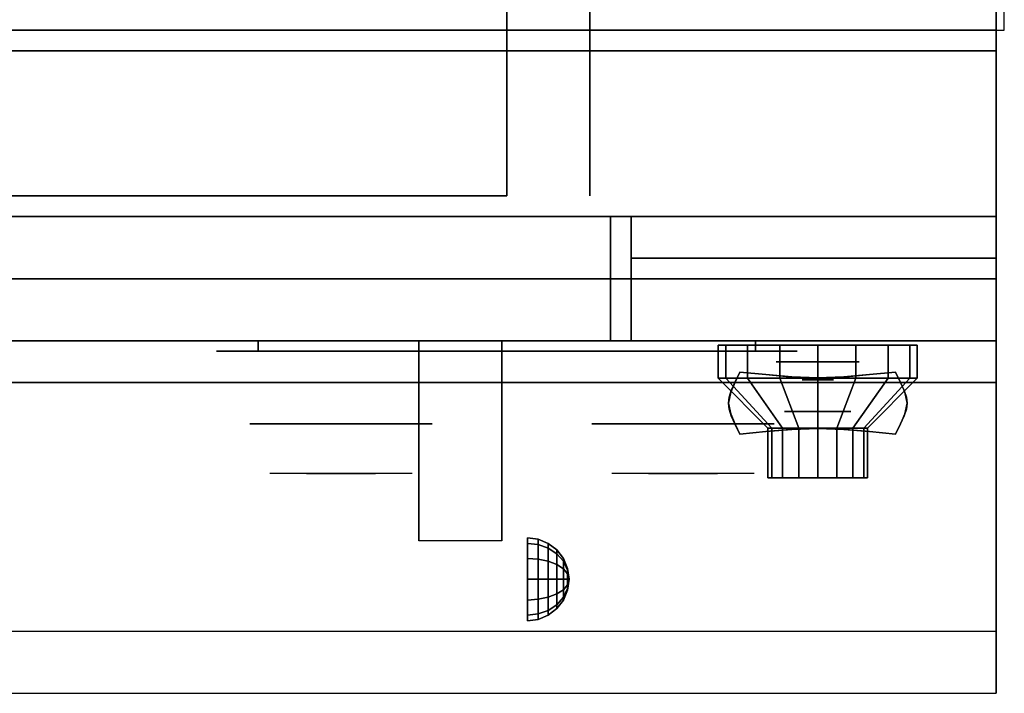
# Model space of a CAD drawing. Extents: x -18 to 18, y -18.5 to 18.5.
# Drawn here: x 6.1 to 18, y -18.5 to -10.4 of the extents above; entities that cross this region are included whole.
import ezdxf

# ---------------------------------------------------------------- set-up
doc = ezdxf.new("R2010")
doc.units = 0
for name, color, linetype in [('3D', 254, 'CONTINUOUS'), ('3D-BLACK', 250, 'CONTINUOUS'), ('3D-CASTIRON', 251, 'CONTINUOUS'), ('3D-CHROME', 254, 'CONTINUOUS'), ('3D-FLAT', 7, 'CONTINUOUS'), ('3D-NON', 43, 'CONTINUOUS'), ('3D-RED', 1, 'CONTINUOUS'), ('3D-VHC', 1, 'CONTINUOUS')]:
    doc.layers.add(name, color=color, linetype=linetype)

msp = doc.modelspace()

# ---------------------------------------------------------------- linework, layer by layer
at = {"layer": '3D', "extrusion": (0, -1, 0)}
for centre, radius in [((15.75, 17.75, 14.5), 0.5), ((15.75, 22, 15.1), 0.4)]:
    msp.add_circle(centre, radius, dxfattribs=at)
at = {"layer": '3D', "extrusion": (1, 0, 0)}
msp.add_circle((-17.125, 24.25, 12.25), 0.5, dxfattribs=at)
msp.add_arc((-18.386, 19.744, 10.938), 4.902, 32.4662, 62.8207, dxfattribs=at)
at = {"layer": '3D'}
for points in [[(12.379, -16.642, 24.25), (12.25, -16.625, 24.25), (12.25, -16.692, 24.5), (12.379, -16.707, 24.491)], [(12.379, -16.707, 24.009), (12.25, -16.692, 24), (12.25, -16.625, 24.25), (12.379, -16.642, 24.25)], [(12.379, -16.707, 24.491), (12.25, -16.692, 24.5), (12.25, -16.875, 24.683), (12.379, -16.884, 24.668)], [(12.379, -16.884, 23.832), (12.25, -16.875, 23.817), (12.25, -16.692, 24), (12.379, -16.707, 24.009)], [(12.5, -16.692, 24.25), (12.379, -16.642, 24.25), (12.379, -16.707, 24.491), (12.5, -16.75, 24.467)], [(12.5, -16.75, 24.033), (12.379, -16.707, 24.009), (12.379, -16.642, 24.25), (12.5, -16.692, 24.25)], [(12.5, -16.75, 24.467), (12.379, -16.707, 24.491), (12.379, -16.884, 24.668), (12.5, -16.908, 24.625)], [(12.5, -16.908, 23.875), (12.379, -16.884, 23.832), (12.379, -16.707, 24.009), (12.5, -16.75, 24.033)], [(12.604, -16.771, 24.25), (12.5, -16.692, 24.25), (12.5, -16.75, 24.467), (12.604, -16.819, 24.427)], [(12.604, -16.819, 24.073), (12.5, -16.75, 24.033), (12.5, -16.692, 24.25), (12.604, -16.771, 24.25)], [(12.604, -16.819, 24.427), (12.5, -16.75, 24.467), (12.5, -16.908, 24.625), (12.604, -16.948, 24.556)], [(12.604, -16.948, 23.944), (12.5, -16.908, 23.875), (12.5, -16.75, 24.033), (12.604, -16.819, 24.073)], [(12.683, -16.875, 24.25), (12.604, -16.771, 24.25), (12.604, -16.819, 24.427), (12.683, -16.908, 24.375)], [(12.683, -16.908, 24.125), (12.604, -16.819, 24.073), (12.604, -16.771, 24.25), (12.683, -16.875, 24.25)], [(12.683, -16.908, 24.375), (12.604, -16.819, 24.427), (12.604, -16.948, 24.556), (12.683, -17, 24.467)], [(12.683, -17, 24.033), (12.604, -16.948, 23.944), (12.604, -16.819, 24.073), (12.683, -16.908, 24.125)], [(12.379, -16.884, 24.668), (12.25, -16.875, 24.683), (12.25, -17.125, 24.75), (12.379, -17.125, 24.733)], [(12.379, -17.125, 23.767), (12.25, -17.125, 23.75), (12.25, -16.875, 23.817), (12.379, -16.884, 23.832)], [(12.5, -16.908, 24.625), (12.379, -16.884, 24.668), (12.379, -17.125, 24.733), (12.5, -17.125, 24.683)], [(12.5, -17.125, 23.817), (12.379, -17.125, 23.767), (12.379, -16.884, 23.832), (12.5, -16.908, 23.875)], [(12.604, -16.948, 24.556), (12.5, -16.908, 24.625), (12.5, -17.125, 24.683), (12.604, -17.125, 24.604)], [(12.604, -17.125, 23.896), (12.5, -17.125, 23.817), (12.5, -16.908, 23.875), (12.604, -16.948, 23.944)], [(12.683, -17, 24.467), (12.604, -16.948, 24.556), (12.604, -17.125, 24.604), (12.683, -17.125, 24.5)], [(12.683, -17.125, 24), (12.604, -17.125, 23.896), (12.604, -16.948, 23.944), (12.683, -17, 24.033)], [(12.733, -16.996, 24.25), (12.683, -16.875, 24.25), (12.683, -16.908, 24.375), (12.733, -17.013, 24.315)], [(12.733, -17.013, 24.185), (12.683, -16.908, 24.125), (12.683, -16.875, 24.25), (12.733, -16.996, 24.25)], [(12.733, -17.013, 24.315), (12.683, -16.908, 24.375), (12.683, -17, 24.467), (12.733, -17.06, 24.362)], [(12.733, -17.06, 24.138), (12.683, -17, 24.033), (12.683, -16.908, 24.125), (12.733, -17.013, 24.185)], [(12.733, -17.06, 24.362), (12.683, -17, 24.467), (12.683, -17.125, 24.5), (12.733, -17.125, 24.379)], [(12.733, -17.125, 24.121), (12.683, -17.125, 24), (12.683, -17, 24.033), (12.733, -17.06, 24.138)], [(12.75, -17.125, 24.25), (12.733, -16.996, 24.25), (12.733, -17.013, 24.315), (12.75, -17.125, 24.25)], [(12.75, -17.125, 24.25), (12.733, -17.013, 24.185), (12.733, -16.996, 24.25), (12.75, -17.125, 24.25)], [(12.75, -17.125, 24.25), (12.733, -17.013, 24.315), (12.733, -17.06, 24.362), (12.75, -17.125, 24.25)], [(12.75, -17.125, 24.25), (12.733, -17.06, 24.138), (12.733, -17.013, 24.185), (12.75, -17.125, 24.25)], [(12.75, -17.125, 24.25), (12.733, -17.06, 24.362), (12.733, -17.125, 24.379), (12.75, -17.125, 24.25)], [(12.75, -17.125, 24.25), (12.733, -17.125, 24.121), (12.733, -17.06, 24.138), (12.75, -17.125, 24.25)], [(12.379, -17.366, 23.832), (12.25, -17.375, 23.817), (12.25, -17.125, 23.75), (12.379, -17.125, 23.767)], [(12.379, -17.125, 24.733), (12.25, -17.125, 24.75), (12.25, -17.375, 24.683), (12.379, -17.366, 24.668)], [(12.5, -17.342, 23.875), (12.379, -17.366, 23.832), (12.379, -17.125, 23.767), (12.5, -17.125, 23.817)], [(12.5, -17.125, 24.683), (12.379, -17.125, 24.733), (12.379, -17.366, 24.668), (12.5, -17.342, 24.625)], [(12.604, -17.302, 23.944), (12.5, -17.342, 23.875), (12.5, -17.125, 23.817), (12.604, -17.125, 23.896)], [(12.604, -17.125, 24.604), (12.5, -17.125, 24.683), (12.5, -17.342, 24.625), (12.604, -17.302, 24.556)], [(12.683, -17.25, 24.033), (12.604, -17.302, 23.944), (12.604, -17.125, 23.896), (12.683, -17.125, 24)], [(12.683, -17.125, 24.5), (12.604, -17.125, 24.604), (12.604, -17.302, 24.556), (12.683, -17.25, 24.467)], [(12.733, -17.19, 24.138), (12.683, -17.25, 24.033), (12.683, -17.125, 24), (12.733, -17.125, 24.121)], [(12.733, -17.125, 24.379), (12.683, -17.125, 24.5), (12.683, -17.25, 24.467), (12.733, -17.19, 24.362)], [(12.733, -17.237, 24.185), (12.683, -17.342, 24.125), (12.683, -17.25, 24.033), (12.733, -17.19, 24.138)], [(12.733, -17.19, 24.362), (12.683, -17.25, 24.467), (12.683, -17.342, 24.375), (12.733, -17.237, 24.315)], [(12.75, -17.125, 24.25), (12.733, -17.19, 24.138), (12.733, -17.125, 24.121), (12.75, -17.125, 24.25)], [(12.75, -17.125, 24.25), (12.733, -17.237, 24.185), (12.733, -17.19, 24.138), (12.75, -17.125, 24.25)], [(12.75, -17.125, 24.25), (12.733, -17.254, 24.25), (12.733, -17.237, 24.185), (12.75, -17.125, 24.25)], [(12.75, -17.125, 24.25), (12.733, -17.237, 24.315), (12.733, -17.254, 24.25), (12.75, -17.125, 24.25)], [(12.75, -17.125, 24.25), (12.733, -17.19, 24.362), (12.733, -17.237, 24.315), (12.75, -17.125, 24.25)], [(12.75, -17.125, 24.25), (12.733, -17.125, 24.379), (12.733, -17.19, 24.362), (12.75, -17.125, 24.25)], [(12.604, -17.431, 24.073), (12.5, -17.5, 24.033), (12.5, -17.342, 23.875), (12.604, -17.302, 23.944)], [(12.604, -17.302, 24.556), (12.5, -17.342, 24.625), (12.5, -17.5, 24.467), (12.604, -17.431, 24.427)], [(12.683, -17.342, 24.125), (12.604, -17.431, 24.073), (12.604, -17.302, 23.944), (12.683, -17.25, 24.033)], [(12.683, -17.25, 24.467), (12.604, -17.302, 24.556), (12.604, -17.431, 24.427), (12.683, -17.342, 24.375)], [(12.733, -17.254, 24.25), (12.683, -17.375, 24.25), (12.683, -17.342, 24.125), (12.733, -17.237, 24.185)], [(12.733, -17.237, 24.315), (12.683, -17.342, 24.375), (12.683, -17.375, 24.25), (12.733, -17.254, 24.25)], [(12.379, -17.543, 24.009), (12.25, -17.558, 24), (12.25, -17.375, 23.817), (12.379, -17.366, 23.832)], [(12.379, -17.366, 24.668), (12.25, -17.375, 24.683), (12.25, -17.558, 24.5), (12.379, -17.543, 24.491)], [(12.5, -17.5, 24.033), (12.379, -17.543, 24.009), (12.379, -17.366, 23.832), (12.5, -17.342, 23.875)], [(12.5, -17.342, 24.625), (12.379, -17.366, 24.668), (12.379, -17.543, 24.491), (12.5, -17.5, 24.467)], [(12.604, -17.479, 24.25), (12.5, -17.558, 24.25), (12.5, -17.5, 24.033), (12.604, -17.431, 24.073)], [(12.604, -17.431, 24.427), (12.5, -17.5, 24.467), (12.5, -17.558, 24.25), (12.604, -17.479, 24.25)], [(12.683, -17.375, 24.25), (12.604, -17.479, 24.25), (12.604, -17.431, 24.073), (12.683, -17.342, 24.125)], [(12.683, -17.342, 24.375), (12.604, -17.431, 24.427), (12.604, -17.479, 24.25), (12.683, -17.375, 24.25)], [(12.379, -17.608, 24.25), (12.25, -17.625, 24.25), (12.25, -17.558, 24), (12.379, -17.543, 24.009)], [(12.379, -17.543, 24.491), (12.25, -17.558, 24.5), (12.25, -17.625, 24.25), (12.379, -17.608, 24.25)], [(12.5, -17.558, 24.25), (12.379, -17.608, 24.25), (12.379, -17.543, 24.009), (12.5, -17.5, 24.033)], [(12.5, -17.5, 24.467), (12.379, -17.543, 24.491), (12.379, -17.608, 24.25), (12.5, -17.558, 24.25)]]:
    msp.add_3dface(points, dxfattribs=at)
at = {"layer": '3D', "invisible_edges": 1}
msp.add_3dface([(17.9, -17.75, 36), (-17.9, -17.75, 36), (-17.9, -18.5, 35.25), (17.9, -18.5, 35.25)], dxfattribs=at)
at = {"layer": '3D-BLACK', "extrusion": (0, 1, 0)}
for centre, start, end in [((-9, 30.5, -14.375), 270, 90), ((-15, 30.5, -14.375), 90, 270)]:
    msp.add_arc(centre, 0.5, start, end, dxfattribs=at)
at = {"layer": '3D-BLACK'}
for points in [[(15, -14.375, 30), (15, -14.25, 30), (9, -14.25, 30), (9, -14.375, 30)], [(9, -14.375, 31), (9, -14.25, 31), (15, -14.25, 31), (15, -14.375, 31)], [(14.641, -14.7, 21.541), (14.641, -14.3, 21.541), (14.55, -14.3, 22), (14.55, -14.7, 22)], [(14.55, -14.7, 22), (14.55, -14.3, 22), (14.641, -14.3, 22.459), (14.641, -14.7, 22.459)], [(14.901, -14.7, 21.151), (14.901, -14.3, 21.151), (14.641, -14.3, 21.541), (14.641, -14.7, 21.541)], [(14.641, -14.7, 22.459), (14.641, -14.3, 22.459), (14.901, -14.3, 22.849), (14.901, -14.7, 22.849)], [(15.291, -14.7, 20.891), (15.291, -14.3, 20.891), (14.901, -14.3, 21.151), (14.901, -14.7, 21.151)], [(14.901, -14.7, 22.849), (14.901, -14.3, 22.849), (15.291, -14.3, 23.109), (15.291, -14.7, 23.109)], [(15.75, -14.7, 20.8), (15.75, -14.3, 20.8), (15.291, -14.3, 20.891), (15.291, -14.7, 20.891)], [(15.291, -14.7, 23.109), (15.291, -14.3, 23.109), (15.75, -14.3, 23.2), (15.75, -14.7, 23.2)], [(16.209, -14.7, 20.891), (16.209, -14.3, 20.891), (15.75, -14.3, 20.8), (15.75, -14.7, 20.8)], [(15.75, -14.7, 23.2), (15.75, -14.3, 23.2), (16.209, -14.3, 23.109), (16.209, -14.7, 23.109)], [(16.599, -14.7, 21.151), (16.599, -14.3, 21.151), (16.209, -14.3, 20.891), (16.209, -14.7, 20.891)], [(16.209, -14.7, 23.109), (16.209, -14.3, 23.109), (16.599, -14.3, 22.849), (16.599, -14.7, 22.849)], [(16.859, -14.7, 21.541), (16.859, -14.3, 21.541), (16.599, -14.3, 21.151), (16.599, -14.7, 21.151)], [(16.599, -14.7, 22.849), (16.599, -14.3, 22.849), (16.859, -14.3, 22.459), (16.859, -14.7, 22.459)], [(16.95, -14.7, 22), (16.95, -14.3, 22), (16.859, -14.3, 21.541), (16.859, -14.7, 21.541)], [(16.859, -14.7, 22.459), (16.859, -14.3, 22.459), (16.95, -14.3, 22), (16.95, -14.7, 22)], [(15.196, -15.3, 21.77), (14.641, -14.7, 21.541), (14.55, -14.7, 22), (15.15, -15.3, 22)], [(15.15, -15.3, 22), (14.55, -14.7, 22), (14.641, -14.7, 22.459), (15.196, -15.3, 22.23)], [(15.326, -15.3, 21.576), (14.901, -14.7, 21.151), (14.641, -14.7, 21.541), (15.196, -15.3, 21.77)], [(15.196, -15.3, 22.23), (14.641, -14.7, 22.459), (14.901, -14.7, 22.849), (15.326, -15.3, 22.424)], [(15.52, -15.3, 21.446), (15.291, -14.7, 20.891), (14.901, -14.7, 21.151), (15.326, -15.3, 21.576)], [(15.326, -15.3, 22.424), (14.901, -14.7, 22.849), (15.291, -14.7, 23.109), (15.52, -15.3, 22.554)], [(15.75, -15.3, 21.4), (15.75, -14.7, 20.8), (15.291, -14.7, 20.891), (15.52, -15.3, 21.446)], [(15.52, -15.3, 22.554), (15.291, -14.7, 23.109), (15.75, -14.7, 23.2), (15.75, -15.3, 22.6)], [(15.98, -15.3, 21.446), (16.209, -14.7, 20.891), (15.75, -14.7, 20.8), (15.75, -15.3, 21.4)], [(15.75, -15.3, 22.6), (15.75, -14.7, 23.2), (16.209, -14.7, 23.109), (15.98, -15.3, 22.554)], [(16.174, -15.3, 21.576), (16.599, -14.7, 21.151), (16.209, -14.7, 20.891), (15.98, -15.3, 21.446)], [(15.98, -15.3, 22.554), (16.209, -14.7, 23.109), (16.599, -14.7, 22.849), (16.174, -15.3, 22.424)], [(16.304, -15.3, 21.77), (16.859, -14.7, 21.541), (16.599, -14.7, 21.151), (16.174, -15.3, 21.576)], [(16.174, -15.3, 22.424), (16.599, -14.7, 22.849), (16.859, -14.7, 22.459), (16.304, -15.3, 22.23)], [(16.35, -15.3, 22), (16.95, -14.7, 22), (16.859, -14.7, 21.541), (16.304, -15.3, 21.77)], [(16.304, -15.3, 22.23), (16.859, -14.7, 22.459), (16.95, -14.7, 22), (16.35, -15.3, 22)], [(15.196, -15.9, 21.77), (15.196, -15.3, 21.77), (15.15, -15.3, 22), (15.15, -15.9, 22)], [(15.15, -15.9, 22), (15.15, -15.3, 22), (15.196, -15.3, 22.23), (15.196, -15.9, 22.23)], [(15.326, -15.9, 21.576), (15.326, -15.3, 21.576), (15.196, -15.3, 21.77), (15.196, -15.9, 21.77)], [(15.196, -15.9, 22.23), (15.196, -15.3, 22.23), (15.326, -15.3, 22.424), (15.326, -15.9, 22.424)], [(15.52, -15.9, 21.446), (15.52, -15.3, 21.446), (15.326, -15.3, 21.576), (15.326, -15.9, 21.576)], [(15.326, -15.9, 22.424), (15.326, -15.3, 22.424), (15.52, -15.3, 22.554), (15.52, -15.9, 22.554)], [(15.75, -15.9, 21.4), (15.75, -15.3, 21.4), (15.52, -15.3, 21.446), (15.52, -15.9, 21.446)], [(15.52, -15.9, 22.554), (15.52, -15.3, 22.554), (15.75, -15.3, 22.6), (15.75, -15.9, 22.6)], [(15.98, -15.9, 21.446), (15.98, -15.3, 21.446), (15.75, -15.3, 21.4), (15.75, -15.9, 21.4)], [(15.75, -15.9, 22.6), (15.75, -15.3, 22.6), (15.98, -15.3, 22.554), (15.98, -15.9, 22.554)], [(16.174, -15.9, 21.576), (16.174, -15.3, 21.576), (15.98, -15.3, 21.446), (15.98, -15.9, 21.446)], [(15.98, -15.9, 22.554), (15.98, -15.3, 22.554), (16.174, -15.3, 22.424), (16.174, -15.9, 22.424)], [(16.304, -15.9, 21.77), (16.304, -15.3, 21.77), (16.174, -15.3, 21.576), (16.174, -15.9, 21.576)], [(16.174, -15.9, 22.424), (16.174, -15.3, 22.424), (16.304, -15.3, 22.23), (16.304, -15.9, 22.23)], [(16.35, -15.9, 22), (16.35, -15.3, 22), (16.304, -15.3, 21.77), (16.304, -15.9, 21.77)], [(16.304, -15.9, 22.23), (16.304, -15.3, 22.23), (16.35, -15.3, 22), (16.35, -15.9, 22)], [(15.38, -15.9, 21.847), (15.196, -15.9, 21.77), (15.15, -15.9, 22), (15.35, -15.9, 22)], [(15.35, -15.9, 22), (15.15, -15.9, 22), (15.196, -15.9, 22.23), (15.38, -15.9, 22.153)], [(15.467, -15.9, 21.717), (15.326, -15.9, 21.576), (15.196, -15.9, 21.77), (15.38, -15.9, 21.847)], [(15.38, -15.9, 22.153), (15.196, -15.9, 22.23), (15.326, -15.9, 22.424), (15.467, -15.9, 22.283)], [(15.597, -15.9, 21.63), (15.52, -15.9, 21.446), (15.326, -15.9, 21.576), (15.467, -15.9, 21.717)], [(15.467, -15.9, 22.283), (15.326, -15.9, 22.424), (15.52, -15.9, 22.554), (15.597, -15.9, 22.37)], [(15.75, -15.9, 21.6), (15.75, -15.9, 21.4), (15.52, -15.9, 21.446), (15.597, -15.9, 21.63)], [(15.597, -15.9, 22.37), (15.52, -15.9, 22.554), (15.75, -15.9, 22.6), (15.75, -15.9, 22.4)], [(15.903, -15.9, 21.63), (15.98, -15.9, 21.446), (15.75, -15.9, 21.4), (15.75, -15.9, 21.6)], [(15.75, -15.9, 22.4), (15.75, -15.9, 22.6), (15.98, -15.9, 22.554), (15.903, -15.9, 22.37)], [(16.033, -15.9, 21.717), (16.174, -15.9, 21.576), (15.98, -15.9, 21.446), (15.903, -15.9, 21.63)], [(15.903, -15.9, 22.37), (15.98, -15.9, 22.554), (16.174, -15.9, 22.424), (16.033, -15.9, 22.283)], [(16.12, -15.9, 21.847), (16.304, -15.9, 21.77), (16.174, -15.9, 21.576), (16.033, -15.9, 21.717)], [(16.033, -15.9, 22.283), (16.174, -15.9, 22.424), (16.304, -15.9, 22.23), (16.12, -15.9, 22.153)], [(16.15, -15.9, 22), (16.35, -15.9, 22), (16.304, -15.9, 21.77), (16.12, -15.9, 21.847)], [(16.12, -15.9, 22.153), (16.304, -15.9, 22.23), (16.35, -15.9, 22), (16.15, -15.9, 22)]]:
    msp.add_3dface(points, dxfattribs=at)
at = {"layer": '3D-BLACK', "invisible_edges": 15}
for points in [[(15.5, -14.375, 30.5), (15.433, -14.375, 30.25), (8.567, -14.375, 30.25), (8.5, -14.375, 30.5)], [(15.433, -14.375, 30.75), (15.5, -14.375, 30.5), (8.5, -14.375, 30.5), (8.567, -14.375, 30.75)], [(15.433, -14.375, 30.25), (15.25, -14.375, 30.067), (8.75, -14.375, 30.067), (8.567, -14.375, 30.25)], [(15.25, -14.375, 30.933), (15.433, -14.375, 30.75), (8.567, -14.375, 30.75), (8.75, -14.375, 30.933)], [(15.25, -14.375, 30.067), (15, -14.375, 30), (9, -14.375, 30), (8.75, -14.375, 30.067)], [(15, -14.375, 31), (15.25, -14.375, 30.933), (8.75, -14.375, 30.933), (9, -14.375, 31)]]:
    msp.add_3dface(points, dxfattribs=at)
at = {"layer": '3D-CASTIRON'}
msp.add_3dface([(18, 3, 35), (6, 3, 35), (6, -10.5, 35), (18, -10.5, 35)], dxfattribs=at)
at = {"layer": '3D-CHROME', "extrusion": (0, -1, 0)}
for centre, radius in [((15.75, 13, 14.719), 0.188), ((10, 30.5, 15.25), 1.1), ((14.125, 30.5, 15.25), 1.1)]:
    msp.add_circle(centre, radius, dxfattribs=at)
for centre, start, end in [((10, 30.5, 14.375), 180, 0), ((10, 30.5, 14.375), 0, 180), ((14.125, 30.5, 14.375), 180, 0), ((14.125, 30.5, 14.375), 0, 180)]:
    msp.add_arc(centre, 0.2, start, end, dxfattribs=at)
at = {"layer": '3D-CHROME', "extrusion": (0, 1, 0)}
for centre, radius, start, end in [((-10, 30.5, -15.85), 1.1, 218.6926, 321.3074), ((-8.823, 30.805, -15.85), 1.042, 136.8322, 252.2226), ((-10, 30.5, -15.85), 1.1, 67.7474, 112.2526), ((-11.177, 30.805, -15.85), 1.042, 287.7774, 43.1678), ((-14.125, 30.5, -15.85), 1.1, 218.6926, 321.3074), ((-12.948, 30.805, -15.85), 1.042, 136.8322, 252.2226), ((-14.125, 30.5, -15.85), 1.1, 67.7474, 112.2526), ((-15.302, 30.805, -15.85), 1.042, 287.7774, 43.1678)]:
    msp.add_arc(centre, radius, start, end, dxfattribs=at)
at = {"layer": '3D-CHROME'}
for points in [[(14.751, -14.75, 12.812), (14.751, -14.75, 13.188), (14.812, -14.625, 13.188), (14.812, -14.625, 12.812)], [(15.124, -14.656, 12.812), (15.124, -14.656, 13.188), (14.812, -14.625, 13.188), (14.812, -14.625, 12.812)], [(15.369, -14.678, 12.812), (15.369, -14.678, 13.188), (15.124, -14.656, 13.188), (15.124, -14.656, 12.812)], [(15.571, -14.691, 12.812), (15.571, -14.691, 13.188), (15.369, -14.678, 13.188), (15.369, -14.678, 12.812)], [(15.75, -14.695, 12.812), (15.75, -14.695, 13.188), (15.571, -14.691, 13.188), (15.571, -14.691, 12.812)], [(15.929, -14.691, 12.812), (15.929, -14.691, 13.188), (15.75, -14.695, 13.188), (15.75, -14.695, 12.812)], [(16.131, -14.678, 12.812), (16.131, -14.678, 13.188), (15.929, -14.691, 13.188), (15.929, -14.691, 12.812)], [(16.376, -14.656, 12.812), (16.376, -14.656, 13.188), (16.131, -14.678, 13.188), (16.131, -14.678, 12.812)], [(16.688, -14.625, 12.812), (16.688, -14.625, 13.188), (16.376, -14.656, 13.188), (16.376, -14.656, 12.812)], [(16.688, -14.625, 12.812), (16.688, -14.625, 13.188), (16.749, -14.75, 13.188), (16.749, -14.75, 12.812)], [(14.707, -14.848, 12.812), (14.707, -14.848, 13.188), (14.751, -14.75, 13.188), (14.751, -14.75, 12.812)], [(16.749, -14.75, 12.812), (16.749, -14.75, 13.188), (16.793, -14.848, 13.188), (16.793, -14.848, 12.812)], [(14.672, -15, 12.812), (14.672, -15, 13.188), (14.681, -14.928, 13.188), (14.681, -14.928, 12.812)], [(14.681, -14.928, 12.812), (14.681, -14.928, 13.188), (14.707, -14.848, 13.188), (14.707, -14.848, 12.812)], [(16.793, -14.848, 12.812), (16.793, -14.848, 13.188), (16.819, -14.928, 13.188), (16.819, -14.928, 12.812)], [(16.819, -14.928, 12.812), (16.819, -14.928, 13.188), (16.828, -15, 13.188), (16.828, -15, 12.812)], [(14.681, -15.072, 12.812), (14.681, -15.072, 13.188), (14.672, -15, 13.188), (14.672, -15, 12.812)], [(14.707, -15.152, 12.812), (14.707, -15.152, 13.188), (14.681, -15.072, 13.188), (14.681, -15.072, 12.812)], [(16.819, -15.072, 12.812), (16.819, -15.072, 13.188), (16.793, -15.152, 13.188), (16.793, -15.152, 12.812)], [(16.828, -15, 12.812), (16.828, -15, 13.188), (16.819, -15.072, 13.188), (16.819, -15.072, 12.812)], [(14.751, -15.25, 12.812), (14.751, -15.25, 13.188), (14.707, -15.152, 13.188), (14.707, -15.152, 12.812)], [(16.793, -15.152, 12.812), (16.793, -15.152, 13.188), (16.749, -15.25, 13.188), (16.749, -15.25, 12.812)], [(14.812, -15.375, 12.812), (14.812, -15.375, 13.188), (14.751, -15.25, 13.188), (14.751, -15.25, 12.812)], [(15.369, -15.322, 12.812), (15.369, -15.322, 13.188), (15.571, -15.309, 13.188), (15.571, -15.309, 12.812)], [(15.571, -15.309, 12.812), (15.571, -15.309, 13.188), (15.75, -15.305, 13.188), (15.75, -15.305, 12.812)], [(15.75, -15.305, 12.812), (15.75, -15.305, 13.188), (15.929, -15.309, 13.188), (15.929, -15.309, 12.812)], [(15.929, -15.309, 12.812), (15.929, -15.309, 13.188), (16.131, -15.322, 13.188), (16.131, -15.322, 12.812)], [(16.749, -15.25, 12.812), (16.749, -15.25, 13.188), (16.688, -15.375, 13.188), (16.688, -15.375, 12.812)], [(14.812, -15.375, 12.812), (14.812, -15.375, 13.188), (15.124, -15.344, 13.188), (15.124, -15.344, 12.812)], [(15.124, -15.344, 12.812), (15.124, -15.344, 13.188), (15.369, -15.322, 13.188), (15.369, -15.322, 12.812)], [(16.131, -15.322, 12.812), (16.131, -15.322, 13.188), (16.376, -15.344, 13.188), (16.376, -15.344, 12.812)], [(16.376, -15.344, 12.812), (16.376, -15.344, 13.188), (16.688, -15.375, 13.188), (16.688, -15.375, 12.812)]]:
    msp.add_3dface(points, dxfattribs=at)
for points, invisible_edges in [([(14.753, -14.746, 13.188), (15.074, -14.772, 13.188), (15.124, -14.656, 13.188), (14.812, -14.625, 13.188)], 3), ([(14.753, -14.746, 12.812), (15.074, -14.772, 12.812), (15.124, -14.656, 12.812), (14.812, -14.625, 12.812)], 3), ([(15.074, -14.772, 13.188), (15.408, -14.794, 13.188), (15.437, -14.682, 13.188), (15.124, -14.656, 13.188)], 11), ([(15.074, -14.772, 12.812), (15.408, -14.794, 12.812), (15.437, -14.682, 12.812), (15.124, -14.656, 12.812)], 11), ([(15.408, -14.794, 13.188), (15.75, -14.805, 13.188), (15.75, -14.695, 13.188), (15.437, -14.682, 13.188)], 11), ([(15.408, -14.794, 12.812), (15.75, -14.805, 12.812), (15.75, -14.695, 12.812), (15.437, -14.682, 12.812)], 11), ([(15.75, -14.805, 13.188), (16.092, -14.794, 13.188), (16.063, -14.682, 13.188), (15.75, -14.695, 13.188)], 11), ([(15.75, -14.805, 12.812), (16.092, -14.794, 12.812), (16.063, -14.682, 12.812), (15.75, -14.695, 12.812)], 11), ([(16.092, -14.794, 13.188), (16.426, -14.772, 13.188), (16.376, -14.656, 13.188), (16.063, -14.682, 13.188)], 11), ([(16.092, -14.794, 12.812), (16.426, -14.772, 12.812), (16.376, -14.656, 12.812), (16.063, -14.682, 12.812)], 11), ([(16.426, -14.772, 13.188), (16.747, -14.746, 13.188), (16.688, -14.625, 13.188), (16.376, -14.656, 13.188)], 9), ([(16.426, -14.772, 12.812), (16.747, -14.746, 12.812), (16.688, -14.625, 12.812), (16.376, -14.656, 12.812)], 9), ([(14.7, -14.869, 13.188), (15.029, -14.884, 13.188), (15.074, -14.772, 13.188), (14.753, -14.746, 13.188)], 7), ([(14.7, -14.869, 12.812), (15.029, -14.884, 12.812), (15.074, -14.772, 12.812), (14.753, -14.746, 12.812)], 7), ([(16.471, -14.884, 13.188), (16.8, -14.869, 13.188), (16.747, -14.746, 13.188), (16.426, -14.772, 13.188)], 13), ([(16.471, -14.884, 12.812), (16.8, -14.869, 12.812), (16.747, -14.746, 12.812), (16.426, -14.772, 12.812)], 13), ([(14.672, -15, 13.188), (15.005, -15, 13.188), (15.029, -14.884, 13.188), (14.7, -14.869, 13.188)], 7), ([(14.672, -15, 12.812), (15.005, -15, 12.812), (15.029, -14.884, 12.812), (14.7, -14.869, 12.812)], 7), ([(15.029, -14.984, 13.188), (15.383, -14.997, 13.188), (15.408, -14.894, 13.188), (15.074, -14.872, 13.188)], 15), ([(15.029, -14.984, 12.812), (15.383, -14.997, 12.812), (15.408, -14.894, 12.812), (15.074, -14.872, 12.812)], 15), ([(15.383, -14.997, 13.188), (15.75, -15.003, 13.188), (15.75, -14.905, 13.188), (15.408, -14.894, 13.188)], 15), ([(15.383, -14.997, 12.812), (15.75, -15.003, 12.812), (15.75, -14.905, 12.812), (15.408, -14.894, 12.812)], 15), ([(15.75, -15.003, 13.188), (16.117, -14.997, 13.188), (16.092, -14.894, 13.188), (15.75, -14.905, 13.188)], 15), ([(15.75, -15.003, 12.812), (16.117, -14.997, 12.812), (16.092, -14.894, 12.812), (15.75, -14.905, 12.812)], 15), ([(16.117, -14.997, 13.188), (16.471, -14.984, 13.188), (16.426, -14.872, 13.188), (16.092, -14.894, 13.188)], 15), ([(16.117, -14.997, 12.812), (16.471, -14.984, 12.812), (16.426, -14.872, 12.812), (16.092, -14.894, 12.812)], 15), ([(16.495, -15, 13.188), (16.828, -15, 13.188), (16.8, -14.869, 13.188), (16.471, -14.884, 13.188)], 13), ([(16.495, -15, 12.812), (16.828, -15, 12.812), (16.8, -14.869, 12.812), (16.471, -14.884, 12.812)], 13), ([(14.7, -15.131, 13.188), (15.029, -15.116, 13.188), (15.005, -15, 13.188), (14.672, -15, 13.188)], 7), ([(14.7, -15.131, 12.812), (15.029, -15.116, 12.812), (15.005, -15, 12.812), (14.672, -15, 12.812)], 7), ([(15.005, -15.1, 13.188), (15.369, -15.1, 13.188), (15.383, -14.997, 13.188), (15.029, -14.984, 13.188)], 15), ([(15.005, -15.1, 12.812), (15.369, -15.1, 12.812), (15.383, -14.997, 12.812), (15.029, -14.984, 12.812)], 15), ([(15.369, -15.1, 13.188), (15.75, -15.1, 13.188), (15.75, -15.003, 13.188), (15.383, -14.997, 13.188)], 15), ([(15.369, -15.1, 12.812), (15.75, -15.1, 12.812), (15.75, -15.003, 12.812), (15.383, -14.997, 12.812)], 15), ([(15.75, -15.1, 13.188), (16.131, -15.1, 13.188), (16.117, -14.997, 13.188), (15.75, -15.003, 13.188)], 15), ([(15.75, -15.1, 12.812), (16.131, -15.1, 12.812), (16.117, -14.997, 12.812), (15.75, -15.003, 12.812)], 15), ([(16.131, -15.1, 13.188), (16.495, -15.1, 13.188), (16.471, -14.984, 13.188), (16.117, -14.997, 13.188)], 15), ([(16.131, -15.1, 12.812), (16.495, -15.1, 12.812), (16.471, -14.984, 12.812), (16.117, -14.997, 12.812)], 15), ([(16.471, -15.116, 13.188), (16.8, -15.131, 13.188), (16.828, -15, 13.188), (16.495, -15, 13.188)], 13), ([(16.471, -15.116, 12.812), (16.8, -15.131, 12.812), (16.828, -15, 12.812), (16.495, -15, 12.812)], 13), ([(14.753, -15.254, 13.188), (15.074, -15.228, 13.188), (15.029, -15.116, 13.188), (14.7, -15.131, 13.188)], 7), ([(14.753, -15.254, 12.812), (15.074, -15.228, 12.812), (15.029, -15.116, 12.812), (14.7, -15.131, 12.812)], 7), ([(15.029, -15.216, 13.188), (15.383, -15.203, 13.188), (15.369, -15.1, 13.188), (15.005, -15.1, 13.188)], 15), ([(15.029, -15.216, 12.812), (15.383, -15.203, 12.812), (15.369, -15.1, 12.812), (15.005, -15.1, 12.812)], 15), ([(15.383, -15.203, 13.188), (15.75, -15.197, 13.188), (15.75, -15.1, 13.188), (15.369, -15.1, 13.188)], 15), ([(15.383, -15.203, 12.812), (15.75, -15.197, 12.812), (15.75, -15.1, 12.812), (15.369, -15.1, 12.812)], 15), ([(15.408, -15.306, 13.188), (15.75, -15.295, 13.188), (15.75, -15.197, 13.188), (15.383, -15.203, 13.188)], 15), ([(15.408, -15.306, 12.812), (15.75, -15.295, 12.812), (15.75, -15.197, 12.812), (15.383, -15.203, 12.812)], 15), ([(15.437, -15.318, 13.188), (15.75, -15.305, 13.188), (15.75, -15.195, 13.188), (15.408, -15.206, 13.188)], 14), ([(15.437, -15.318, 12.812), (15.75, -15.305, 12.812), (15.75, -15.195, 12.812), (15.408, -15.206, 12.812)], 14), ([(15.75, -15.197, 13.188), (16.117, -15.203, 13.188), (16.131, -15.1, 13.188), (15.75, -15.1, 13.188)], 15), ([(15.75, -15.197, 12.812), (16.117, -15.203, 12.812), (16.131, -15.1, 12.812), (15.75, -15.1, 12.812)], 15), ([(15.75, -15.305, 13.188), (16.063, -15.318, 13.188), (16.092, -15.206, 13.188), (15.75, -15.195, 13.188)], 14), ([(15.75, -15.305, 12.812), (16.063, -15.318, 12.812), (16.092, -15.206, 12.812), (15.75, -15.195, 12.812)], 14), ([(15.75, -15.295, 13.188), (16.092, -15.306, 13.188), (16.117, -15.203, 13.188), (15.75, -15.197, 13.188)], 15), ([(15.75, -15.295, 12.812), (16.092, -15.306, 12.812), (16.117, -15.203, 12.812), (15.75, -15.197, 12.812)], 15), ([(16.117, -15.203, 13.188), (16.471, -15.216, 13.188), (16.495, -15.1, 13.188), (16.131, -15.1, 13.188)], 15), ([(16.117, -15.203, 12.812), (16.471, -15.216, 12.812), (16.495, -15.1, 12.812), (16.131, -15.1, 12.812)], 15), ([(16.426, -15.228, 13.188), (16.747, -15.254, 13.188), (16.8, -15.131, 13.188), (16.471, -15.116, 13.188)], 13), ([(16.426, -15.228, 12.812), (16.747, -15.254, 12.812), (16.8, -15.131, 12.812), (16.471, -15.116, 12.812)], 13), ([(14.812, -15.375, 13.188), (15.124, -15.344, 13.188), (15.074, -15.228, 13.188), (14.753, -15.254, 13.188)], 6), ([(14.812, -15.375, 12.812), (15.124, -15.344, 12.812), (15.074, -15.228, 12.812), (14.753, -15.254, 12.812)], 6), ([(15.074, -15.328, 13.188), (15.408, -15.306, 13.188), (15.383, -15.203, 13.188), (15.029, -15.216, 13.188)], 15), ([(15.074, -15.328, 12.812), (15.408, -15.306, 12.812), (15.383, -15.203, 12.812), (15.029, -15.216, 12.812)], 15), ([(15.124, -15.344, 13.188), (15.437, -15.318, 13.188), (15.408, -15.206, 13.188), (15.074, -15.228, 13.188)], 14), ([(15.124, -15.344, 12.812), (15.437, -15.318, 12.812), (15.408, -15.206, 12.812), (15.074, -15.228, 12.812)], 14), ([(16.063, -15.318, 13.188), (16.376, -15.344, 13.188), (16.426, -15.228, 13.188), (16.092, -15.206, 13.188)], 14), ([(16.063, -15.318, 12.812), (16.376, -15.344, 12.812), (16.426, -15.228, 12.812), (16.092, -15.206, 12.812)], 14), ([(16.092, -15.306, 13.188), (16.426, -15.328, 13.188), (16.471, -15.216, 13.188), (16.117, -15.203, 13.188)], 15), ([(16.092, -15.306, 12.812), (16.426, -15.328, 12.812), (16.471, -15.216, 12.812), (16.117, -15.203, 12.812)], 15), ([(16.376, -15.344, 13.188), (16.688, -15.375, 13.188), (16.747, -15.254, 13.188), (16.426, -15.228, 13.188)], 12), ([(16.376, -15.344, 12.812), (16.688, -15.375, 12.812), (16.747, -15.254, 12.812), (16.426, -15.228, 12.812)], 12), ([(9.642, -15.85, 29.77), (9.382, -15.85, 29.59), (9.141, -15.85, 29.812), (9.451, -15.85, 29.973)], 15), ([(9.823, -15.85, 29.641), (9.677, -15.85, 29.449), (9.382, -15.85, 29.59), (9.642, -15.85, 29.77)], 15), ([(9.838, -15.85, 30.073), (9.642, -15.85, 29.77), (9.451, -15.85, 29.973), (9.69, -15.85, 30.226)], 15), ([(9.718, -15.85, 31.563), (9.885, -15.85, 31.253), (9.776, -15.85, 31.228), (9.583, -15.85, 31.518)], 15), ([(9.932, -15.85, 29.975), (9.823, -15.85, 29.641), (9.642, -15.85, 29.77), (9.838, -15.85, 30.073)], 15), ([(10, -15.85, 29.597), (10, -15.85, 29.4), (9.677, -15.85, 29.449), (9.823, -15.85, 29.641)], 15), ([(9.95, -15.85, 30.455), (9.838, -15.85, 30.073), (9.69, -15.85, 30.226), (9.832, -15.85, 30.543)], 15), ([(9.858, -15.85, 31.591), (9.953, -15.85, 31.268), (9.885, -15.85, 31.253), (9.718, -15.85, 31.563)], 15), ([(9.885, -15.85, 31.253), (9.966, -15.85, 30.866), (9.862, -15.85, 30.89), (9.776, -15.85, 31.228)], 15), ([(10, -15.85, 29.941), (10, -15.85, 29.597), (9.823, -15.85, 29.641), (9.932, -15.85, 29.975)], 15), ([(9.966, -15.85, 30.866), (9.95, -15.85, 30.455), (9.832, -15.85, 30.543), (9.862, -15.85, 30.89)], 15), ([(9.993, -15.85, 30.398), (9.932, -15.85, 29.975), (9.838, -15.85, 30.073), (9.95, -15.85, 30.455)], 15), ([(10, -15.85, 31.6), (10, -15.85, 31.273), (9.953, -15.85, 31.268), (9.858, -15.85, 31.591)], 15), ([(9.953, -15.85, 31.268), (10, -15.85, 30.85), (9.966, -15.85, 30.866), (9.885, -15.85, 31.253)], 15), ([(10, -15.85, 30.378), (10, -15.85, 29.941), (9.932, -15.85, 29.975), (9.993, -15.85, 30.398)], 15), ([(10, -15.85, 30.85), (9.993, -15.85, 30.398), (9.95, -15.85, 30.455), (9.966, -15.85, 30.866)], 15), ([(10, -15.85, 31.273), (10, -15.85, 30.844), (10, -15.85, 30.85), (9.953, -15.85, 31.268)], 15), ([(10, -15.85, 30.844), (10, -15.85, 30.378), (9.993, -15.85, 30.398), (10, -15.85, 30.85)], 15), ([(10.177, -15.85, 29.641), (10.323, -15.85, 29.449), (10, -15.85, 29.4), (10, -15.85, 29.597)], 15), ([(10.068, -15.85, 29.975), (10.177, -15.85, 29.641), (10, -15.85, 29.597), (10, -15.85, 29.941)], 15), ([(10.007, -15.85, 30.398), (10.068, -15.85, 29.975), (10, -15.85, 29.941), (10, -15.85, 30.378)], 15), ([(10, -15.85, 30.85), (10.007, -15.85, 30.398), (10, -15.85, 30.378), (10, -15.85, 30.844)], 15), ([(10.047, -15.85, 31.268), (10, -15.85, 30.85), (10, -15.85, 30.844), (10, -15.85, 31.273)], 15), ([(10.142, -15.85, 31.591), (10.047, -15.85, 31.268), (10, -15.85, 31.273), (10, -15.85, 31.6)], 15), ([(10.034, -15.85, 30.866), (10.05, -15.85, 30.455), (10.007, -15.85, 30.398), (10, -15.85, 30.85)], 15), ([(10.115, -15.85, 31.253), (10.034, -15.85, 30.866), (10, -15.85, 30.85), (10.047, -15.85, 31.268)], 15), ([(10.05, -15.85, 30.455), (10.162, -15.85, 30.073), (10.068, -15.85, 29.975), (10.007, -15.85, 30.398)], 15), ([(10.138, -15.85, 30.89), (10.168, -15.85, 30.543), (10.05, -15.85, 30.455), (10.034, -15.85, 30.866)], 15), ([(10.224, -15.85, 31.228), (10.138, -15.85, 30.89), (10.034, -15.85, 30.866), (10.115, -15.85, 31.253)], 15), ([(10.282, -15.85, 31.563), (10.115, -15.85, 31.253), (10.047, -15.85, 31.268), (10.142, -15.85, 31.591)], 15), ([(10.168, -15.85, 30.543), (10.31, -15.85, 30.226), (10.162, -15.85, 30.073), (10.05, -15.85, 30.455)], 15), ([(10.162, -15.85, 30.073), (10.358, -15.85, 29.77), (10.177, -15.85, 29.641), (10.068, -15.85, 29.975)], 15), ([(10.417, -15.85, 31.518), (10.224, -15.85, 31.228), (10.115, -15.85, 31.253), (10.282, -15.85, 31.563)], 15), ([(10.31, -15.85, 30.226), (10.549, -15.85, 29.973), (10.358, -15.85, 29.77), (10.162, -15.85, 30.073)], 15), ([(10.358, -15.85, 29.77), (10.618, -15.85, 29.59), (10.323, -15.85, 29.449), (10.177, -15.85, 29.641)], 15), ([(10.549, -15.85, 29.973), (10.859, -15.85, 29.812), (10.618, -15.85, 29.59), (10.358, -15.85, 29.77)], 15), ([(13.767, -15.85, 29.77), (13.507, -15.85, 29.59), (13.266, -15.85, 29.812), (13.576, -15.85, 29.973)], 15), ([(13.948, -15.85, 29.641), (13.802, -15.85, 29.449), (13.507, -15.85, 29.59), (13.767, -15.85, 29.77)], 15), ([(13.963, -15.85, 30.073), (13.767, -15.85, 29.77), (13.576, -15.85, 29.973), (13.815, -15.85, 30.226)], 15), ([(13.843, -15.85, 31.563), (14.01, -15.85, 31.253), (13.901, -15.85, 31.228), (13.708, -15.85, 31.518)], 15), ([(14.057, -15.85, 29.975), (13.948, -15.85, 29.641), (13.767, -15.85, 29.77), (13.963, -15.85, 30.073)], 15), ([(14.125, -15.85, 29.597), (14.125, -15.85, 29.4), (13.802, -15.85, 29.449), (13.948, -15.85, 29.641)], 15), ([(14.075, -15.85, 30.455), (13.963, -15.85, 30.073), (13.815, -15.85, 30.226), (13.957, -15.85, 30.543)], 15), ([(13.983, -15.85, 31.591), (14.078, -15.85, 31.268), (14.01, -15.85, 31.253), (13.843, -15.85, 31.563)], 15), ([(14.01, -15.85, 31.253), (14.091, -15.85, 30.866), (13.987, -15.85, 30.89), (13.901, -15.85, 31.228)], 15), ([(14.125, -15.85, 29.941), (14.125, -15.85, 29.597), (13.948, -15.85, 29.641), (14.057, -15.85, 29.975)], 15), ([(14.091, -15.85, 30.866), (14.075, -15.85, 30.455), (13.957, -15.85, 30.543), (13.987, -15.85, 30.89)], 15), ([(14.118, -15.85, 30.398), (14.057, -15.85, 29.975), (13.963, -15.85, 30.073), (14.075, -15.85, 30.455)], 15), ([(14.125, -15.85, 31.6), (14.125, -15.85, 31.273), (14.078, -15.85, 31.268), (13.983, -15.85, 31.591)], 15), ([(14.078, -15.85, 31.268), (14.125, -15.85, 30.85), (14.091, -15.85, 30.866), (14.01, -15.85, 31.253)], 15), ([(14.125, -15.85, 30.378), (14.125, -15.85, 29.941), (14.057, -15.85, 29.975), (14.118, -15.85, 30.398)], 15), ([(14.125, -15.85, 30.85), (14.118, -15.85, 30.398), (14.075, -15.85, 30.455), (14.091, -15.85, 30.866)], 15), ([(14.125, -15.85, 31.273), (14.125, -15.85, 30.844), (14.125, -15.85, 30.85), (14.078, -15.85, 31.268)], 15), ([(14.125, -15.85, 30.844), (14.125, -15.85, 30.378), (14.118, -15.85, 30.398), (14.125, -15.85, 30.85)], 15), ([(14.302, -15.85, 29.641), (14.448, -15.85, 29.449), (14.125, -15.85, 29.4), (14.125, -15.85, 29.597)], 15), ([(14.193, -15.85, 29.975), (14.302, -15.85, 29.641), (14.125, -15.85, 29.597), (14.125, -15.85, 29.941)], 15), ([(14.132, -15.85, 30.398), (14.193, -15.85, 29.975), (14.125, -15.85, 29.941), (14.125, -15.85, 30.378)], 15), ([(14.125, -15.85, 30.85), (14.132, -15.85, 30.398), (14.125, -15.85, 30.378), (14.125, -15.85, 30.844)], 15), ([(14.172, -15.85, 31.268), (14.125, -15.85, 30.85), (14.125, -15.85, 30.844), (14.125, -15.85, 31.273)], 15), ([(14.267, -15.85, 31.591), (14.172, -15.85, 31.268), (14.125, -15.85, 31.273), (14.125, -15.85, 31.6)], 15), ([(14.159, -15.85, 30.866), (14.175, -15.85, 30.455), (14.132, -15.85, 30.398), (14.125, -15.85, 30.85)], 15), ([(14.24, -15.85, 31.253), (14.159, -15.85, 30.866), (14.125, -15.85, 30.85), (14.172, -15.85, 31.268)], 15), ([(14.175, -15.85, 30.455), (14.287, -15.85, 30.073), (14.193, -15.85, 29.975), (14.132, -15.85, 30.398)], 15), ([(14.263, -15.85, 30.89), (14.293, -15.85, 30.543), (14.175, -15.85, 30.455), (14.159, -15.85, 30.866)], 15), ([(14.349, -15.85, 31.228), (14.263, -15.85, 30.89), (14.159, -15.85, 30.866), (14.24, -15.85, 31.253)], 15), ([(14.407, -15.85, 31.563), (14.24, -15.85, 31.253), (14.172, -15.85, 31.268), (14.267, -15.85, 31.591)], 15), ([(14.293, -15.85, 30.543), (14.435, -15.85, 30.226), (14.287, -15.85, 30.073), (14.175, -15.85, 30.455)], 15), ([(14.287, -15.85, 30.073), (14.483, -15.85, 29.77), (14.302, -15.85, 29.641), (14.193, -15.85, 29.975)], 15), ([(14.542, -15.85, 31.518), (14.349, -15.85, 31.228), (14.24, -15.85, 31.253), (14.407, -15.85, 31.563)], 15), ([(14.435, -15.85, 30.226), (14.674, -15.85, 29.973), (14.483, -15.85, 29.77), (14.287, -15.85, 30.073)], 15), ([(14.483, -15.85, 29.77), (14.743, -15.85, 29.59), (14.448, -15.85, 29.449), (14.302, -15.85, 29.641)], 15), ([(14.674, -15.85, 29.973), (14.984, -15.85, 29.812), (14.743, -15.85, 29.59), (14.483, -15.85, 29.77)], 15)]:
    msp.add_3dface(points, dxfattribs=dict(at, invisible_edges=invisible_edges))
at = {"layer": '3D-FLAT'}
for points in [[(-17.9, -12.75, 26.8), (17.9, -12.75, 26.8), (17.9, 16.4, 26.8), (-17.9, 16.4, 26.8)], [(-17.9, -12.75, 6), (17.9, -12.75, 6), (17.9, 16.4, 6), (-17.9, 16.4, 6)], [(12, 12.5, 25), (12, -12.5, 25), (-15, -12.5, 25), (-15, 12.5, 25)], [(-15, 12.5, 11), (-15, -12.5, 11), (12, -12.5, 11), (12, 12.5, 11)], [(17.9, -10.75, 27), (-17.9, -10.75, 27), (-17.9, -13.5, 27), (17.9, -13.5, 27)], [(17.9, -13.25, 10.5), (17.9, -13.25, 10.5), (13.5, -13.25, 10.5)], [(10.938, -14.25, 24.438), (11.938, -14.25, 24.438), (11.938, -16.661, 24.438), (10.938, -16.661, 24.438)]]:
    msp.add_3dface(points, dxfattribs=at)
for points, invisible_edges in [([(17.9, -10.5, 36), (-17.9, -10.5, 36), (-17.9, -17.75, 36), (17.9, -17.75, 36)], 1), ([(17.9, -18.5, 34.5), (-17.9, -18.5, 34.5), (-17.9, -10.5, 34.5), (17.9, -10.5, 34.5)], 5)]:
    msp.add_3dface(points, dxfattribs=dict(at, invisible_edges=invisible_edges))
at = {"layer": '3D-NON'}
for points in [[(17.9, 18.4, 27), (17.9, 18.4, 35), (17.9, -10.5, 35), (17.9, -10.5, 27)], [(17.9, -12.75, 6), (17.9, 16.4, 6), (17.9, 16.4, 26.8), (17.9, -12.75, 26.8)], [(13, 12.5, 12), (13, -12.5, 12), (13, -12.5, 24), (13, 12.5, 24)], [(17.9, -10.5, 27), (17.9, -10.5, 35), (-17.9, -10.5, 35), (-17.9, -10.5, 27)], [(17.9, -10.5, 34.5), (-17.9, -10.5, 34.5), (-17.9, -10.5, 36), (17.9, -10.5, 36)], [(17.9, -10.75, 35.75), (-17.9, -10.75, 35.75), (-17.9, -10.75, 27), (17.9, -10.75, 27)], [(-17.9, -12.75, 6), (17.9, -12.75, 6), (17.9, -12.75, 26.8), (-17.9, -12.75, 26.8)], [(-17.9, -12.75, 9.5), (-17.9, -12.75, 10), (17.9, -12.75, 10), (17.9, -12.75, 9.5)], [(-17.9, -12.75, 6), (-17.9, -12.75, 9.5), (17.9, -12.75, 9.5), (17.9, -12.75, 6)], [(-16.25, -12.75, 25.5), (-16.25, -12.75, 26.5), (13.25, -12.75, 26.5), (13.25, -12.75, 25.5)], [(-16.25, -12.75, 10.5), (-16.25, -12.75, 25.5), (13.25, -12.75, 25.5), (13.25, -12.75, 10.5)], [(13.5, -12.75, 25.5), (13.5, -12.75, 26.5), (17.9, -12.75, 26.5), (17.9, -12.75, 25.5)], [(13.5, -12.75, 10.5), (13.5, -12.75, 25.5), (17.9, -12.75, 25.5), (17.9, -12.75, 10.5)], [(10.938, -14.645, 23.307), (10.938, -14.634, 22.898), (10.938, -14.25, 22.375), (10.938, -14.25, 22.891)], [(10.938, -14.676, 23.668), (10.938, -14.645, 23.307), (10.938, -14.25, 22.891), (10.938, -14.25, 23.406)], [(10.938, -14.71, 24.029), (10.938, -14.676, 23.668), (10.938, -14.25, 23.406), (10.938, -14.25, 23.922)], [(10.938, -14.728, 24.438), (10.938, -14.71, 24.029), (10.938, -14.25, 23.922), (10.938, -14.25, 24.438)], [(11.938, -14.645, 23.307), (11.938, -14.634, 22.898), (11.938, -14.25, 22.375), (11.938, -14.25, 22.891)], [(11.938, -14.676, 23.668), (11.938, -14.645, 23.307), (11.938, -14.25, 22.891), (11.938, -14.25, 23.406)], [(11.938, -14.71, 24.029), (11.938, -14.676, 23.668), (11.938, -14.25, 23.406), (11.938, -14.25, 23.922)], [(11.938, -14.728, 24.438), (11.938, -14.71, 24.029), (11.938, -14.25, 23.922), (11.938, -14.25, 24.438)], [(10.938, -15.092, 23.646), (10.938, -15.083, 23.366), (10.938, -14.634, 22.898), (10.938, -14.645, 23.307)], [(10.938, -15.13, 23.902), (10.938, -15.092, 23.646), (10.938, -14.645, 23.307), (10.938, -14.676, 23.668)], [(10.938, -15.175, 24.159), (10.938, -15.13, 23.902), (10.938, -14.676, 23.668), (10.938, -14.71, 24.029)], [(10.938, -15.206, 24.438), (10.938, -15.175, 24.159), (10.938, -14.71, 24.029), (10.938, -14.728, 24.438)], [(11.938, -15.092, 23.646), (11.938, -15.083, 23.366), (11.938, -14.634, 22.898), (11.938, -14.645, 23.307)], [(11.938, -15.13, 23.902), (11.938, -15.092, 23.646), (11.938, -14.645, 23.307), (11.938, -14.676, 23.668)], [(11.938, -15.175, 24.159), (11.938, -15.13, 23.902), (11.938, -14.676, 23.668), (11.938, -14.71, 24.029)], [(11.938, -15.206, 24.438), (11.938, -15.175, 24.159), (11.938, -14.71, 24.029), (11.938, -14.728, 24.438)], [(10.938, -15.588, 23.931), (10.938, -15.59, 23.77), (10.938, -15.083, 23.366), (10.938, -15.092, 23.646)], [(10.938, -15.613, 24.105), (10.938, -15.588, 23.931), (10.938, -15.092, 23.646), (10.938, -15.13, 23.902)], [(10.938, -15.65, 24.279), (10.938, -15.613, 24.105), (10.938, -15.13, 23.902), (10.938, -15.175, 24.159)], [(10.938, -15.684, 24.437), (10.938, -15.65, 24.279), (10.938, -15.175, 24.159), (10.938, -15.206, 24.438)], [(11.938, -15.588, 23.931), (11.938, -15.59, 23.77), (11.938, -15.083, 23.366), (11.938, -15.092, 23.646)], [(11.938, -15.613, 24.105), (11.938, -15.588, 23.931), (11.938, -15.092, 23.646), (11.938, -15.13, 23.902)], [(11.938, -15.65, 24.279), (11.938, -15.613, 24.105), (11.938, -15.13, 23.902), (11.938, -15.175, 24.159)], [(11.938, -15.684, 24.437), (11.938, -15.65, 24.279), (11.938, -15.175, 24.159), (11.938, -15.206, 24.438)], [(10.938, -16.629, 24.187), (10.938, -16.647, 24.104), (10.938, -15.59, 23.77), (10.938, -15.588, 23.931)], [(10.938, -16.625, 24.272), (10.938, -16.629, 24.187), (10.938, -15.588, 23.931), (10.938, -15.613, 24.105)], [(10.938, -16.636, 24.356), (10.938, -16.625, 24.272), (10.938, -15.613, 24.105), (10.938, -15.65, 24.279)], [(10.938, -16.661, 24.437), (10.938, -16.636, 24.356), (10.938, -15.65, 24.279), (10.938, -15.684, 24.437)], [(11.938, -16.629, 24.187), (11.938, -16.647, 24.104), (11.938, -15.59, 23.77), (11.938, -15.588, 23.931)], [(11.938, -16.625, 24.272), (11.938, -16.629, 24.187), (11.938, -15.588, 23.931), (11.938, -15.613, 24.105)], [(11.938, -16.636, 24.356), (11.938, -16.625, 24.272), (11.938, -15.613, 24.105), (11.938, -15.65, 24.279)], [(11.938, -16.661, 24.437), (11.938, -16.636, 24.356), (11.938, -15.65, 24.279), (11.938, -15.684, 24.437)]]:
    msp.add_3dface(points, dxfattribs=at)
for points, invisible_edges in [([(17.9, -10.5, 34.5), (17.9, -17.75, 34.5), (17.9, -17.75, 36), (17.9, -10.5, 36)], 14), ([(17.9, -10.75, 27.75), (17.9, -10.75, 36), (17.9, -14.25, 36), (17.9, -14.25, 27.75)], 10), ([(17.9, -10.75, 27), (17.9, -13.5, 27), (17.9, -14.25, 27.75), (17.9, -10.75, 27.75)], 4), ([(17.9, -17.75, 36), (17.9, -17.75, 34.5), (17.9, -18.5, 34.5), (17.9, -18.5, 35.25)], 13), ([(17.9, -18.5, 35.25), (-17.9, -18.5, 35.25), (-17.9, -18.5, 34.5), (17.9, -18.5, 34.5)], 1)]:
    msp.add_3dface(points, dxfattribs=dict(at, invisible_edges=invisible_edges))
at = {"layer": '3D-RED', "extrusion": (0, -1, 0)}
msp.add_circle((15.75, 17.75, 14.75), 0.375, dxfattribs=at)
at = {"layer": '3D-VHC'}
for points in [[(-17.9, -14.25, 10), (-17.9, -12.75, 10), (17.9, -12.75, 10), (17.9, -14.25, 10)], [(-17.9, -14.75, 9.5), (-17.9, -12.75, 9.5), (17.9, -12.75, 9.5), (17.9, -14.75, 9.5)], [(-17.9, -14.75, 9.5), (-17.9, -12.75, 9.5), (17.9, -12.75, 9.5), (17.9, -14.75, 9.5)], [(-17.9, -14.75, 6), (-17.9, -12.75, 6), (17.9, -12.75, 6), (17.9, -14.75, 6)], [(-16.25, -13.5, 26.5), (-16.25, -12.75, 26.5), (13.25, -12.75, 26.5), (13.25, -13.5, 26.5)], [(-16.25, -14.25, 25.5), (-16.25, -12.75, 25.5), (13.25, -12.75, 25.5), (13.25, -14.25, 25.5)], [(-16.25, -14.25, 25.5), (-16.25, -12.75, 25.5), (13.25, -12.75, 25.5), (13.25, -14.25, 25.5)], [(-16.25, -14.25, 10.5), (-16.25, -12.75, 10.5), (13.25, -12.75, 10.5), (13.25, -14.25, 10.5)], [(13.25, -14.25, 25.5), (13.25, -12.75, 25.5), (13.25, -12.75, 26.5), (13.25, -13.5, 26.5)], [(13.25, -14.25, 10.5), (13.25, -12.75, 10.5), (13.25, -12.75, 25.5), (13.25, -14.25, 25.5)], [(13.5, -13.5, 26.5), (13.5, -12.75, 26.5), (17.9, -12.75, 26.5), (17.9, -13.5, 26.5)], [(13.5, -14.25, 25.5), (13.5, -12.75, 25.5), (17.9, -12.75, 25.5), (17.9, -14.25, 25.5)], [(13.5, -14.25, 25.5), (13.5, -12.75, 25.5), (13.5, -12.75, 26.5), (13.5, -13.5, 26.5)], [(13.5, -14.25, 25.5), (13.5, -12.75, 25.5), (17.9, -12.75, 25.5), (17.9, -14.25, 25.5)], [(13.5, -14.25, 10.5), (13.5, -12.75, 10.5), (17.9, -12.75, 10.5), (17.9, -14.25, 10.5)], [(13.5, -14.25, 10.5), (13.5, -12.75, 10.5), (13.5, -12.75, 25.5), (13.5, -14.25, 25.5)], [(17.9, -14.25, 25.5), (17.9, -12.75, 25.5), (17.9, -12.75, 26.5), (17.9, -13.5, 26.5)], [(17.9, -14.75, 9.5), (17.9, -12.75, 9.5), (17.9, -12.75, 10), (17.9, -14.25, 10)], [(17.9, -14.75, 6), (17.9, -12.75, 6), (17.9, -12.75, 9.5), (17.9, -14.75, 9.5)], [(17.9, -14.25, 10.5), (17.9, -12.75, 10.5), (17.9, -12.75, 25.5), (17.9, -14.25, 25.5)], [(17.9, -13.5, 27), (-17.9, -13.5, 27), (-17.9, -14.25, 27.75), (17.9, -14.25, 27.75)], [(-16.25, -13.5, 26.5), (-16.25, -14.25, 25.5), (13.25, -14.25, 25.5), (13.25, -13.5, 26.5)], [(13.5, -13.5, 26.5), (13.5, -14.25, 25.5), (17.9, -14.25, 25.5), (17.9, -13.5, 26.5)], [(-17.9, -14.25, 10), (-17.9, -14.75, 9.5), (17.9, -14.75, 9.5), (17.9, -14.25, 10)], [(17.9, -14.25, 27.75), (-17.9, -14.25, 27.75), (-17.9, -14.25, 35.75), (17.9, -14.25, 35.75)], [(-16.25, -14.25, 25.5), (-16.25, -14.25, 10.5), (13.25, -14.25, 10.5), (13.25, -14.25, 25.5)], [(13.5, -14.25, 25.5), (13.5, -14.25, 10.5), (17.9, -14.25, 10.5), (17.9, -14.25, 25.5)], [(-17.9, -14.75, 9.5), (-17.9, -14.75, 6), (17.9, -14.75, 6), (17.9, -14.75, 9.5)]]:
    msp.add_3dface(points, dxfattribs=at)

doc.saveas('drawing.dxf')
